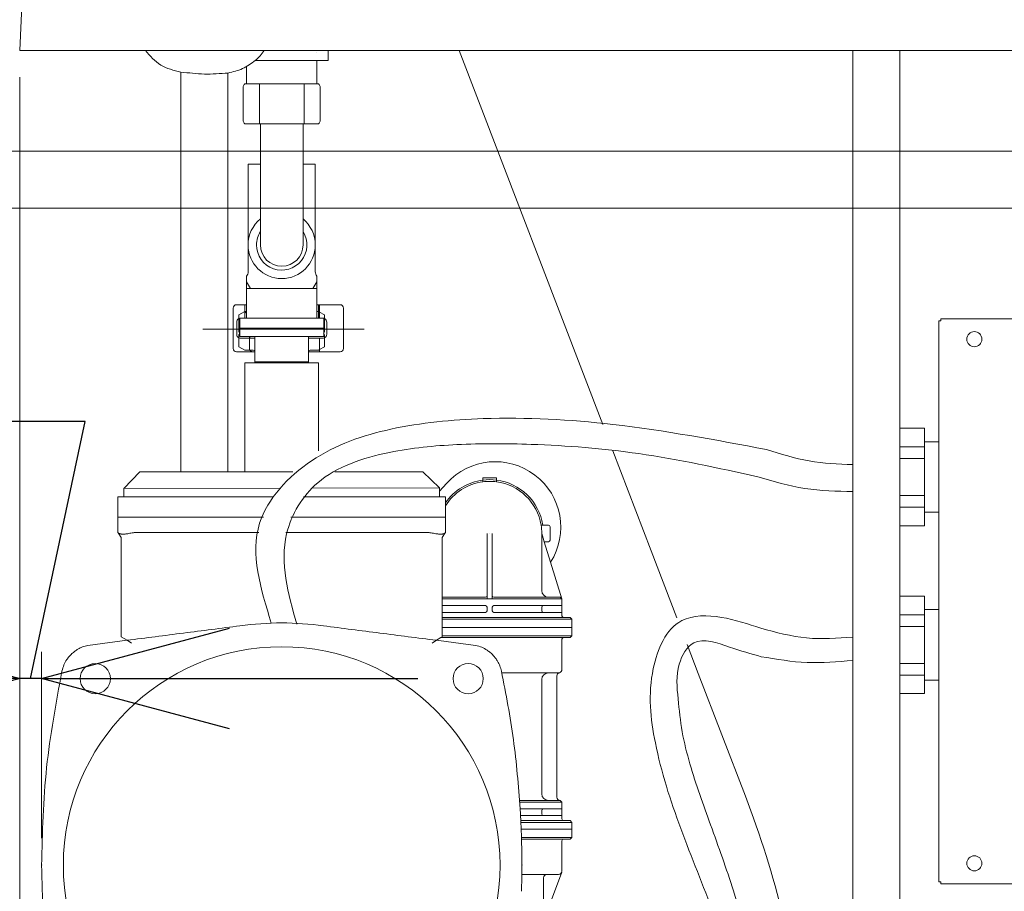
# Model space of a CAD drawing. Units: millimetres. Extents: x -2896 to 15017, y 4102 to 12158.
# Drawn here: x 338 to 632, y 6480 to 6740 of the extents above; entities that cross this region are included whole.
import ezdxf

# ---------------------------------------------------------------- set-up
doc = ezdxf.new("R2010")
doc.units = ezdxf.units.MM
doc.linetypes.add('DOTTED', pattern=[3.5, 0.5, -3])
for name, color, linetype in [('1', 7, 'Continuous'), ('C4', 7, 'Continuous'), ('C5', 7, 'Continuous'), ('EBLAYER1', 7, 'Continuous'), ('PIC01', 7, 'Continuous'), ('PIC33', 7, 'Continuous')]:
    doc.layers.add(name, color=color, linetype=linetype)
doc.styles.get("Standard").update_dxf_attribs({"font": 'MSJH.ttf'})
doc.dimstyles.get("Standard").update_dxf_attribs({"dimtxt": 15, "dimasz": 15, "dimexe": 0, "dimexo": 20, "dimgap": 0, "dimtad": 2, "dimtih": 1, "dimtoh": 1, "dimdec": 4, "dimdsep": 46, "dimtxsty": 'Standard', "dimcen": 0.09, "dimadec": 0, "dimazin": 2, "dimtfac": 1, "dimtdec": 4, "dimtofl": 0, "dimtmove": 0, "dimatfit": 3, "dimfxl": 1, "dimtolj": 1, "dimtzin": 0, "dimarcsym": 0})

# ---------------------------------------------------------------- blocks, each defined once
blk = doc.blocks.new('_Open30')
at = {"color": 0, "linetype": 'ByBlock', "lineweight": -2}
for p, q in [((-1, 0.2679), (0, 0)), ((0, 0), (-1, -0.2679)), ((0, 0), (-1, 0))]:
    blk.add_line(p, q, dxfattribs=at)
blk = doc.blocks.new('*D93')
at = {"lineweight": 9, "transparency": 16777216}
for p, q in [((338.43, 6722.4), (338.43, 5513.18)), ((393.43, 6031.35), (393.43, 5513.18))]:
    blk.add_line(p, q, dxfattribs=at)
at = {"transparency": 16777216}
for p, q in [((282.43, 5521.18), (226.43, 5521.18)), ((365.93, 5521.18), (231.18, 5427.33)), ((338.43, 5521.18), (393.43, 5521.18)), ((338.43, 5521.18), (393.43, 5521.18)), ((449.43, 5521.18), (505.43, 5521.18)), ((231.18, 5427.33), (207.18, 5427.33))]:
    blk.add_line(p, q, dxfattribs=at)
at = {"layer": 'Defpoints', "color": 0, "transparency": 16777216}
for p in [(338.43, 6730.4), (393.43, 6039.35), (393.43, 5521.18)]:
    blk.add_point(p, dxfattribs=at)
at = {"transparency": 16777216, "xscale": 56, "yscale": 56, "zscale": 56}
blk.add_blockref('_Open30', (338.43, 5521.18), dxfattribs=at)
at = {"transparency": 16777216, "xscale": 56, "yscale": 56, "zscale": 56, "rotation": 180}
blk.add_blockref('_Open30', (393.43, 5521.18), dxfattribs=at)
at = {"color": 2, "lineweight": 9, "transparency": 16777216, "insert": (86.9, 5427.33), "char_height": 56, "attachment_point": 5}
blk.add_mtext('55±10', dxfattribs=at)
blk = doc.blocks.new('*D96')
at = {"transparency": 16777216}
for p, q in [((357.93, 6619.96), (333.93, 6619.96)), ((341.68, 6543.42), (357.93, 6619.96)), ((282.43, 6543.42), (226.43, 6543.42)), ((344.94, 6543.42), (338.43, 6543.42)), ((344.94, 6543.42), (338.43, 6543.42)), ((400.94, 6543.42), (456.94, 6543.42))]:
    blk.add_line(p, q, dxfattribs=at)
at = {"lineweight": 9, "transparency": 16777216}
for p, q in [((338.43, 6495.9), (338.43, 6551.42)), ((344.94, 6495.9), (344.94, 6551.42))]:
    blk.add_line(p, q, dxfattribs=at)
at = {"layer": 'Defpoints', "color": 0, "transparency": 16777216}
for p in [(338.43, 6543.42), (338.43, 6487.9), (344.94, 6487.9)]:
    blk.add_point(p, dxfattribs=at)
at = {"transparency": 16777216, "xscale": 56, "yscale": 56, "zscale": 56}
blk.add_blockref('_Open30', (338.43, 6543.42), dxfattribs=at)
at = {"transparency": 16777216, "xscale": 56, "yscale": 56, "zscale": 56, "rotation": 180}
blk.add_blockref('_Open30', (344.94, 6543.42), dxfattribs=at)
at = {"color": 2, "lineweight": 9, "transparency": 16777216, "insert": (275.35, 6619.96), "char_height": 56, "attachment_point": 5}
blk.add_mtext('6.5', dxfattribs=at)
blk = doc.blocks.new('*D98')
at = {"lineweight": 9, "transparency": 16777216}
for p, q in [((344.11, 6810.4), (-676.05, 6810.4)), ((195.43, 6045.4), (-676.05, 6045.4))]:
    blk.add_line(p, q, dxfattribs=at)
at = {"transparency": 16777216}
for p, q in [((-668.05, 6754.4), (-668.05, 6615.8)), ((-668.05, 6101.4), (-668.05, 6533.92))]:
    blk.add_line(p, q, dxfattribs=at)
at = {"layer": 'Defpoints', "color": 0, "transparency": 16777216}
for p in [(352.11, 6810.4), (-668.05, 6045.4), (203.43, 6045.4)]:
    blk.add_point(p, dxfattribs=at)
at = {"transparency": 16777216, "xscale": 56, "yscale": 56, "zscale": 56}
for p, rotation in [((-668.05, 6810.4), 90), ((-668.05, 6045.4), 270)]:
    blk.add_blockref('_Open30', p, dxfattribs=dict(at, rotation=rotation))
at = {"color": 2, "lineweight": 9, "transparency": 16777216, "insert": (-668.05, 6574.86), "char_height": 56, "attachment_point": 5}
blk.add_mtext('765±5', dxfattribs=at)
blk = doc.blocks.new('*D100')
at = {"lineweight": 9, "transparency": 16777216}
for p, q in [((330.43, 6730.4), (-530.91, 6730.4)), ((330.43, 6045.4), (-530.91, 6045.4))]:
    blk.add_line(p, q, dxfattribs=at)
at = {"transparency": 16777216}
for p, q in [((-522.91, 6674.4), (-522.91, 6440.2)), ((-522.91, 6101.4), (-522.91, 6346.54))]:
    blk.add_line(p, q, dxfattribs=at)
at = {"layer": 'Defpoints', "color": 0, "transparency": 16777216}
for p in [(-522.91, 6730.4), (338.43, 6730.4), (338.43, 6045.4)]:
    blk.add_point(p, dxfattribs=at)
at = {"transparency": 16777216, "xscale": 56, "yscale": 56, "zscale": 56}
for p, rotation in [((-522.91, 6730.4), 90), ((-522.91, 6045.4), 270)]:
    blk.add_blockref('_Open30', p, dxfattribs=dict(at, rotation=rotation))
at = {"color": 2, "lineweight": 9, "transparency": 16777216, "insert": (-522.91, 6393.37), "char_height": 56, "attachment_point": 5}
blk.add_mtext('(685)', dxfattribs=at)
blk = doc.blocks.new('*D103')
at = {"lineweight": 9, "transparency": 16777216}
for p, q in [((1033.3, 6700.4), (-390.04, 6700.4)), ((195.43, 6045.4), (-390.04, 6045.4))]:
    blk.add_line(p, q, dxfattribs=at)
at = {"transparency": 16777216}
for p, q in [((-382.04, 6644.4), (-382.04, 6339.21)), ((-382.04, 6101.4), (-382.04, 6245.54))]:
    blk.add_line(p, q, dxfattribs=at)
at = {"layer": 'Defpoints', "color": 0, "transparency": 16777216}
for p in [(1041.3, 6700.4), (-382.04, 6045.4), (203.43, 6045.4)]:
    blk.add_point(p, dxfattribs=at)
at = {"transparency": 16777216, "xscale": 56, "yscale": 56, "zscale": 56}
for p, rotation in [((-382.04, 6700.4), 90), ((-382.04, 6045.4), 270)]:
    blk.add_blockref('_Open30', p, dxfattribs=dict(at, rotation=rotation))
at = {"color": 2, "lineweight": 9, "transparency": 16777216, "insert": (-382.04, 6292.38), "char_height": 56, "attachment_point": 5}
blk.add_mtext('(655)', dxfattribs=at)
blk = doc.blocks.new('*D105')
at = {"transparency": 16777216}
for p, q in [((-201.01, 6756.4), (-201.01, 6812.4)), ((-296.99, 6771.9), (-320.99, 6771.9)), ((-201.01, 6691.9), (-296.99, 6771.9)), ((-201.01, 6700.4), (-201.01, 6683.4)), ((-201.01, 6700.4), (-201.01, 6683.4)), ((-201.01, 6627.4), (-201.01, 6571.4))]:
    blk.add_line(p, q, dxfattribs=at)
at = {"lineweight": 9, "transparency": 16777216}
for p, q in [((1230.43, 6700.4), (-209.01, 6700.4)), ((1230.43, 6683.4), (-209.01, 6683.4))]:
    blk.add_line(p, q, dxfattribs=at)
at = {"layer": 'Defpoints', "color": 0, "transparency": 16777216}
for p in [(1238.43, 6700.4), (-201.01, 6683.4), (1238.43, 6683.4)]:
    blk.add_point(p, dxfattribs=at)
at = {"transparency": 16777216, "xscale": 56, "yscale": 56, "zscale": 56}
for p, rotation in [((-201.01, 6700.4), 270), ((-201.01, 6683.4), 90)]:
    blk.add_blockref('_Open30', p, dxfattribs=dict(at, rotation=rotation))
at = {"color": 2, "lineweight": 9, "transparency": 16777216, "insert": (-370.78, 6771.9), "char_height": 56, "attachment_point": 5}
blk.add_mtext('17', dxfattribs=at)
blk = doc.blocks.new('*D106')
at = {"lineweight": 9, "transparency": 16777216}
for p, q in [((1222.43, 6683.4), (-209.01, 6683.4)), ((1222.43, 6240.4), (-209.01, 6240.4))]:
    blk.add_line(p, q, dxfattribs=at)
at = {"transparency": 16777216}
for p, q in [((-201.01, 6627.4), (-201.01, 6548.03)), ((-201.01, 6296.4), (-201.01, 6375.77))]:
    blk.add_line(p, q, dxfattribs=at)
at = {"layer": 'Defpoints', "color": 0, "transparency": 16777216}
for p in [(1230.43, 6683.4), (-201.01, 6240.4), (1230.43, 6240.4)]:
    blk.add_point(p, dxfattribs=at)
at = {"transparency": 16777216, "xscale": 56, "yscale": 56, "zscale": 56}
for p, rotation in [((-201.01, 6683.4), 90), ((-201.01, 6240.4), 270)]:
    blk.add_blockref('_Open30', p, dxfattribs=dict(at, rotation=rotation))
at = {"color": 2, "lineweight": 9, "transparency": 16777216, "insert": (-201.01, 6461.9), "char_height": 48, "attachment_point": 5}
blk.add_mtext('水深443(到\\P溢水口上緣)', dxfattribs=at)

msp = doc.modelspace()

# ---------------------------------------------------------------- linework, layer by layer
at = {"color": 7, "linetype": 'Continuous', "lineweight": 9}
msp.add_line((338.43191, 6730.3998), (341.95688, 6800.89917), dxfattribs=at)
at = {"color": 2, "lineweight": 9}
msp.add_point((487.93192, 6487.89979), dxfattribs=at)
at = {"layer": '1', "color": 7, "linetype": 'Continuous', "lineweight": 9}
for p, q in [((430.28192, 6730.3998), (338.43253, 6730.3998)), ((430.28192, 6730.3998), (338.43253, 6730.3998)), ((469.22077, 6730.3998), (430.28192, 6730.3998)), ((430.28192, 6727.40432), (430.28192, 6730.3998)), ((469.22077, 6730.3998), (430.28192, 6730.3998)), ((469.22077, 6730.3998), (511.98514, 6619.05105)), ((586.43191, 6730.3998), (469.22077, 6730.3998)), ((586.43191, 6730.3998), (586.43191, 6373.12021)), ((600.43191, 6730.3998), (586.43191, 6730.3998)), ((978.43191, 6730.3998), (600.43191, 6730.3998)), ((600.43191, 6379.56382), (600.43191, 6730.3998)), ((386.43191, 6723.97976), (386.43191, 6604.99979)), ((400.43191, 6604.99979), (400.43191, 6723.677)), ((403.01283, 6654.70439), (405.43193, 6654.70439)), ((405.43193, 6652.70437), (405.43193, 6654.70439)), ((405.43193, 6654.70439), (405.9544, 6654.70439)), ((427.43193, 6654.70439), (426.90943, 6654.70439)), ((427.73193, 6654.70439), (427.43193, 6654.70439)), ((427.43193, 6652.70439), (427.43193, 6654.70439)), ((427.73193, 6654.70439), (427.43193, 6654.70439)), ((433.83193, 6654.70439), (427.73193, 6654.70439)), ((427.73193, 6654.70439), (427.73193, 6652.53119)), ((402.01283, 6653.70439), (402.01283, 6641.70439)), ((405.43193, 6650.70439), (405.43193, 6652.70437)), ((405.43193, 6652.70437), (405.43193, 6652.70437)), ((427.43193, 6650.70439), (427.43193, 6652.70439)), ((427.73193, 6652.53119), (427.73193, 6650.70439)), ((434.83193, 6641.70439), (434.83193, 6653.70439)), ((403.03193, 6645.90439), (403.03193, 6649.50439)), ((403.03193, 6645.90439), (403.03193, 6649.50439)), ((403.93193, 6650.70439), (405.43193, 6650.70439)), ((403.93193, 6650.66629), (403.93193, 6650.70439)), ((403.93193, 6647.70439), (403.93193, 6650.66629)), ((405.43193, 6650.70439), (405.95441, 6650.70439)), ((405.95441, 6650.70439), (407.11641, 6650.70439)), ((407.11641, 6650.70439), (425.74741, 6650.70439)), ((425.74741, 6650.70439), (426.90942, 6650.70439)), ((426.90942, 6650.70439), (427.43193, 6650.70439)), ((427.73193, 6650.70439), (427.43193, 6650.70439)), ((428.63193, 6650.70439), (427.73193, 6650.70439)), ((428.93193, 6650.66629), (428.93193, 6650.70439)), ((428.93193, 6647.70439), (428.93193, 6650.66629)), ((429.83193, 6649.50439), (429.83193, 6645.90439)), ((612.63593, 6649.93826), (612.03593, 6649.93826)), ((612.03593, 6649.93826), (612.03593, 6482.93828)), ((809.63591, 6650.53826), (612.63593, 6650.53826)), ((612.63593, 6650.53826), (612.63593, 6649.93826)), ((403.93193, 6647.70439), (403.93193, 6646.27135)), ((407.53193, 6647.70439), (403.93193, 6647.70439)), ((403.93193, 6646.27135), (403.93193, 6646.13739)), ((403.93193, 6646.13739), (403.93193, 6645.20439)), ((406.83193, 6645.20439), (403.93193, 6645.20439)), ((408.43192, 6645.20439), (406.83193, 6645.20439)), ((406.83193, 6644.70439), (406.83193, 6645.20439)), ((407.53193, 6647.70439), (425.33193, 6647.70439)), ((408.43192, 6645.20439), (424.43192, 6645.20439)), ((408.43192, 6645.20439), (408.43192, 6645.20437)), ((408.43192, 6645.20437), (408.43192, 6644.70439)), ((424.43192, 6645.20439), (428.93193, 6645.20439)), ((424.43192, 6645.20439), (424.43192, 6645.20437)), ((424.43192, 6645.20437), (424.43192, 6644.70439)), ((428.93193, 6647.70439), (425.33193, 6647.70439)), ((428.93193, 6646.27136), (428.93193, 6647.70439)), ((428.93193, 6646.13738), (428.93193, 6646.27136)), ((428.93193, 6645.20439), (428.93193, 6646.13738)), ((406.83193, 6644.70439), (404.23193, 6644.70439)), ((406.83193, 6641.70439), (406.83193, 6644.70439)), ((408.43192, 6644.70439), (406.83193, 6644.70439)), ((408.43193, 6644.70439), (408.43192, 6644.70439)), ((408.43192, 6644.70439), (408.43192, 6640.70687)), ((424.43192, 6644.70439), (424.43192, 6640.70439)), ((427.73193, 6644.70439), (424.43192, 6644.70439)), ((428.63193, 6644.70439), (427.73193, 6644.70439)), ((427.73193, 6641.37756), (427.73193, 6644.70439)), ((403.01283, 6640.70439), (407.83193, 6640.70439)), ((407.83193, 6640.70439), (408.43192, 6640.70439)), ((408.43192, 6640.70687), (408.43192, 6640.70439)), ((408.43192, 6640.70439), (408.43192, 6637.70439)), ((424.43192, 6640.70439), (424.43193, 6640.70439)), ((424.43192, 6640.70439), (424.43192, 6637.70439)), ((424.43193, 6640.70439), (427.73193, 6640.70439)), ((427.73193, 6640.70439), (427.73193, 6641.37756)), ((427.73193, 6640.70439), (433.83193, 6640.70439)), ((405.43193, 6637.3987), (408.43193, 6637.3987)), ((405.43193, 6637.3987), (405.43193, 6604.99979)), ((408.43192, 6637.70439), (408.43193, 6637.70439)), ((408.43192, 6637.70439), (408.43193, 6637.70439)), ((408.43193, 6637.70439), (408.73761, 6637.3987)), ((408.43193, 6637.70439), (424.43192, 6637.70439)), ((408.43193, 6637.3987), (408.73761, 6637.3987)), ((408.73761, 6637.3987), (424.12625, 6637.3987)), ((424.12625, 6637.3987), (424.43193, 6637.3987)), ((424.43193, 6637.3987), (427.43193, 6637.3987)), ((427.43193, 6637.3987), (427.43193, 6611.20417)), ((607.83578, 6617.93826), (600.43188, 6617.93826)), ((607.83578, 6617.93826), (607.83578, 6612.42031)), ((611.83578, 6613.93826), (607.83578, 6613.93826)), ((515.00342, 6611.19214), (526.43191, 6581.43493)), ((607.83578, 6612.42031), (600.43188, 6612.42031)), ((607.83578, 6612.42031), (607.83578, 6608.95621)), ((607.83578, 6608.95621), (600.43188, 6608.95621)), ((607.83578, 6608.95621), (607.83578, 6597.92031)), ((374.18192, 6604.99979), (369.43192, 6599.99979)), ((374.18192, 6604.99979), (374.93192, 6604.99979)), ((374.93192, 6604.99979), (378.93192, 6604.99979)), ((378.93192, 6604.99979), (386.43191, 6604.99979)), ((386.43191, 6604.99979), (400.43191, 6604.99979)), ((400.43191, 6604.99979), (405.43193, 6604.99979)), ((405.43193, 6604.99979), (419.73165, 6604.99979)), ((432.23713, 6604.99979), (458.43192, 6604.99979)), ((463.43192, 6600.24979), (458.43192, 6604.99979)), ((463.43192, 6599.21068), (465.52639, 6601.5358)), ((476.34485, 6603.13393), (476.34485, 6602.50826)), ((480.34485, 6603.13393), (476.34485, 6603.13393)), ((476.34485, 6602.50826), (476.34485, 6602.00435)), ((480.34485, 6602.50861), (480.34485, 6603.13393)), ((480.34485, 6602.13393), (480.34485, 6602.50861)), ((369.43192, 6599.99979), (415.64249, 6600.12269)), ((369.43192, 6597.49979), (369.43192, 6599.99979)), ((425.48616, 6600.14887), (463.43192, 6600.24979)), ((463.43192, 6599.21068), (463.43192, 6600.24979)), ((463.43192, 6597.49979), (463.43192, 6599.21068)), ((367.68192, 6597.49979), (369.43192, 6597.49979)), ((367.68192, 6591.49979), (367.68192, 6597.49979)), ((369.43192, 6597.49979), (413.93048, 6597.49979)), ((422.91654, 6597.49979), (463.43192, 6597.49979)), ((463.43192, 6597.49979), (465.18192, 6597.49979)), ((465.18192, 6597.49979), (465.18192, 6595.72792)), ((465.18192, 6595.72792), (465.18192, 6594.81849)), ((607.83578, 6597.92031), (600.43188, 6597.92031)), ((607.83578, 6597.92031), (607.83578, 6594.4562)), ((465.18192, 6594.81849), (465.18192, 6591.49979)), ((607.83578, 6594.4562), (600.43188, 6594.4562)), ((607.83578, 6594.4562), (607.83578, 6588.93825)), ((611.83578, 6592.93825), (607.83578, 6592.93825)), ((411.0437, 6591.49979), (367.68192, 6591.49979)), ((367.68192, 6586.89979), (367.68192, 6591.49979)), ((367.68192, 6586.89979), (367.68192, 6591.49979)), ((465.18192, 6591.49979), (419.14579, 6591.49979)), ((465.18192, 6591.49979), (465.18192, 6586.89979)), ((367.74293, 6586.80827), (367.68192, 6586.89979)), ((367.74293, 6586.80827), (367.68192, 6586.89979)), ((368.68192, 6585.39979), (367.74293, 6586.80827)), ((368.68192, 6585.39979), (367.74293, 6586.80827)), ((372.68192, 6586.89979), (388.68192, 6586.89979)), ((409.66781, 6586.89979), (388.68192, 6586.89979)), ((460.18192, 6586.89979), (417.66284, 6586.89979)), ((465.12074, 6586.80802), (464.18192, 6585.39979)), ((465.1209, 6586.80827), (465.12074, 6586.80802)), ((465.18192, 6586.89979), (465.1209, 6586.80827)), ((477.59485, 6586.63393), (477.59485, 6568.13393)), ((479.09485, 6586.63393), (479.09485, 6568.13393)), ((493.64191, 6589.13393), (494.14972, 6589.13393)), ((494.2828, 6585.21059), (493.84485, 6586.63393)), ((493.84485, 6582.6599), (493.84485, 6586.63393)), ((494.14972, 6589.13393), (495.84485, 6589.13393)), ((496.34485, 6588.63393), (496.34485, 6584.63393)), ((607.83578, 6588.93825), (600.43188, 6588.93825)), ((368.68192, 6585.39979), (368.68192, 6585.56348)), ((368.68192, 6585.39979), (368.68192, 6585.56348)), ((368.68192, 6555.89979), (368.68192, 6585.39979)), ((368.68192, 6555.89979), (368.68192, 6585.39979)), ((464.18192, 6585.56348), (464.18192, 6585.39979)), ((464.18192, 6585.39979), (464.18192, 6567.63393)), ((494.61408, 6584.13393), (494.2828, 6585.21059)), ((494.61408, 6584.13393), (495.84485, 6584.13393)), ((496.48674, 6578.04778), (494.61408, 6584.13393)), ((493.84485, 6574.70237), (493.84485, 6582.6599)), ((526.43191, 6581.43493), (534.08594, 6561.50558)), ((499.84485, 6567.13393), (496.48674, 6578.04778)), ((493.84485, 6569.63393), (493.84485, 6574.70237)), ((477.09485, 6567.63393), (464.18192, 6567.63393)), ((464.18192, 6567.63393), (464.18192, 6567.13393)), ((477.59485, 6567.13393), (464.18192, 6567.13393)), ((464.18192, 6567.13393), (464.18192, 6565.13393)), ((477.59485, 6568.13393), (477.59485, 6567.13393)), ((479.09485, 6567.13393), (477.59485, 6567.13393)), ((479.09485, 6568.13393), (479.09485, 6567.13393)), ((487.02718, 6567.13393), (479.09485, 6567.13393)), ((487.47758, 6567.63393), (479.59485, 6567.63393)), ((499.84485, 6567.13393), (487.02718, 6567.13393)), ((495.84485, 6567.63393), (487.47758, 6567.63393)), ((499.34485, 6567.63393), (495.84485, 6567.63393)), ((499.84485, 6567.13393), (499.34485, 6567.63393)), ((499.84485, 6565.13393), (499.84485, 6567.13393)), ((607.83578, 6567.93826), (600.43188, 6567.93826)), ((607.83578, 6567.93826), (607.83578, 6562.42031)), ((477.09485, 6565.13393), (464.18192, 6565.13393)), ((464.18192, 6565.13393), (464.18192, 6563.13393)), ((477.09485, 6563.13393), (464.18192, 6563.13393)), ((464.18192, 6563.13393), (464.18192, 6561.63393)), ((477.59485, 6564.63393), (477.59485, 6563.63393)), ((479.09485, 6564.63393), (479.09485, 6563.63393)), ((485.22557, 6565.13393), (479.59485, 6565.13393)), ((483.42397, 6563.13393), (479.59485, 6563.13393)), ((494.34485, 6563.13393), (483.42397, 6563.13393)), ((494.34485, 6565.13393), (485.22557, 6565.13393)), ((493.84485, 6564.63393), (493.84485, 6563.63393)), ((499.84485, 6565.13393), (494.34485, 6565.13393)), ((499.84485, 6563.13393), (494.34485, 6563.13393)), ((499.84485, 6563.13393), (499.84485, 6565.13393)), ((499.84485, 6562.13393), (499.84485, 6563.13393)), ((611.83578, 6563.93826), (607.83578, 6563.93826)), ((482.07276, 6561.63393), (464.18192, 6561.63393)), ((464.18192, 6561.63393), (464.18192, 6561.13393)), ((481.62236, 6561.13393), (464.18192, 6561.13393)), ((464.18192, 6561.13393), (464.18192, 6558.63393)), ((502.84485, 6561.13393), (481.62236, 6561.13393)), ((500.34485, 6561.63393), (482.07276, 6561.63393)), ((502.34485, 6561.63393), (500.34485, 6561.63393)), ((502.34485, 6561.63393), (502.84485, 6561.13393)), ((502.84485, 6561.13393), (502.84485, 6558.63393)), ((607.83578, 6562.42031), (600.43188, 6562.42031)), ((607.83578, 6562.42031), (607.83578, 6558.95621)), ((464.18192, 6558.63393), (497.34485, 6558.63393)), ((464.18192, 6558.63393), (464.18192, 6556.13393)), ((497.24485, 6558.63393), (479.37035, 6558.63393)), ((502.84485, 6558.63393), (497.24485, 6558.63393)), ((497.34485, 6558.63393), (502.84485, 6558.63393)), ((502.84485, 6558.63393), (502.84485, 6558.63393)), ((502.84485, 6558.63393), (502.84485, 6556.13393)), ((502.84485, 6558.63393), (502.84485, 6558.63393)), ((607.83578, 6558.95621), (600.43188, 6558.95621)), ((607.83578, 6558.95621), (607.83578, 6547.92031)), ((370.39436, 6554.81253), (368.68192, 6555.89979)), ((370.39436, 6554.81253), (368.68192, 6555.89979)), ((371.68192, 6553.99503), (370.39436, 6554.81253)), ((371.68192, 6553.99503), (370.39436, 6554.81253)), ((462.46948, 6554.81253), (461.18192, 6553.99503)), ((463.76318, 6555.63393), (462.46948, 6554.81253)), ((464.18192, 6555.89979), (463.76318, 6555.63393)), ((463.76318, 6555.63393), (463.76318, 6555.63393)), ((463.76318, 6555.63393), (500.34485, 6555.63393)), ((464.18192, 6556.13393), (502.84485, 6556.13393)), ((464.18192, 6556.13393), (464.18192, 6555.89979)), ((499.84485, 6555.13393), (499.84485, 6546.13393)), ((500.34485, 6555.63393), (502.34485, 6555.63393)), ((502.34485, 6555.63393), (502.84485, 6556.13393)), ((537.13129, 6553.57618), (540.43191, 6544.9821)), ((607.83578, 6547.92031), (600.43188, 6547.92031)), ((607.83578, 6547.92031), (607.83578, 6544.4562)), ((481.95113, 6545.13393), (495.84485, 6545.13393)), ((493.84485, 6509.13393), (493.84485, 6543.13393)), ((498.34485, 6545.13393), (495.84485, 6545.13393)), ((495.84485, 6545.13393), (498.34485, 6545.13393)), ((498.34485, 6545.13393), (498.84485, 6545.13393)), ((498.34485, 6508.13393), (498.34485, 6544.19743)), ((540.43191, 6544.9821), (554.4623, 6508.45014)), ((607.83578, 6544.4562), (600.43188, 6544.4562)), ((607.83578, 6544.4562), (607.83578, 6538.93825)), ((611.83578, 6542.93825), (607.83578, 6542.93825)), ((607.83578, 6538.93825), (600.43188, 6538.93825)), ((495.84485, 6507.13393), (487.26687, 6507.13393)), ((494.34485, 6504.63393), (487.42853, 6504.63393)), ((499.84485, 6504.63393), (494.34485, 6504.63393)), ((499.34485, 6507.13393), (495.84485, 6507.13393)), ((499.84485, 6506.63393), (499.34485, 6507.13393)), ((499.84485, 6504.63393), (499.84485, 6506.63393)), ((499.84485, 6502.63393), (499.84485, 6504.63393)), ((494.34485, 6502.63393), (487.54153, 6502.63393)), ((493.84485, 6503.13393), (493.84485, 6504.13393)), ((499.84485, 6502.63393), (494.34485, 6502.63393)), ((499.84485, 6501.63393), (499.84485, 6502.63393)), ((500.34485, 6501.13393), (487.61676, 6501.13393)), ((497.24485, 6498.63393), (487.72407, 6498.63393)), ((498.4594, 6498.63393), (497.24485, 6498.63393)), ((502.84485, 6498.63393), (498.4594, 6498.63393)), ((498.4594, 6498.63393), (502.86244, 6498.63393)), ((502.34485, 6501.13393), (500.34485, 6501.13393)), ((502.84485, 6500.63393), (502.34485, 6501.13393)), ((502.84485, 6498.63393), (502.84485, 6500.63393)), ((487.82307, 6495.63393), (500.34485, 6495.63393)), ((500.34485, 6495.63393), (502.34485, 6495.63393)), ((502.84485, 6496.13393), (502.34485, 6495.63393)), ((494.34485, 6484.13393), (494.34485, 6475.13393)), ((496.46516, 6476.81203), (499.78282, 6485.78721)), ((612.03593, 6482.93828), (612.63593, 6482.93828)), ((612.63593, 6482.93828), (612.63593, 6482.33828)), ((612.63593, 6482.33828), (696.13593, 6482.33828))]:
    msp.add_line(p, q, dxfattribs=at)
at = {"layer": '1', "color": 2, "lineweight": 9}
msp.add_line((392.93505, 6647.40238), (440.93505, 6647.40238), dxfattribs=at)
at = {"layer": '1', "color": 5, "linetype": 'Continuous', "lineweight": 9}
msp.add_line((478.34779, 6586.63393), (478.34624, 6586.63393), dxfattribs=at)
at = {"layer": '1', "color": 2, "linetype": 'Continuous', "lineweight": 9}
for p, q in [((499.84485, 6506.63393), (487.30102, 6506.63393)), ((502.84485, 6500.63393), (487.64003, 6500.63393)), ((487.80882, 6496.13393), (487.80882, 6496.13393)), ((487.80882, 6496.13393), (502.84485, 6496.13393))]:
    msp.add_line(p, q, dxfattribs=at)
at = {"layer": '1', "color": 7, "linetype": 'Continuous', "lineweight": 9}
for centre, radius in [((622.63593, 6644.43826), 2.25), ((416.43192, 6487.89979), 65), ((360.92404, 6543.40768), 4.5), ((471.9398, 6543.40768), 4.5), ((622.63593, 6488.43828), 2.25)]:
    msp.add_circle(centre, radius, dxfattribs=at)
for centre, radius, start, end in [((403.01283, 6653.70439), 1, 90, 180), ((433.83193, 6653.70439), 1, 0, 90), ((404.23193, 6649.50439), 1.2, 117.2796864, 180), ((404.23193, 6649.50439), 1.2, 104.4775122, 117.2796864), ((404.23193, 6649.50439), 1.2, 90, 104.4775122), ((428.63193, 6649.50439), 1.2, 75.5224878, 90), ((428.63193, 6649.50439), 1.2, 62.7204609, 75.5224878), ((428.63193, 6649.50439), 1.2, 0, 62.7204609), ((404.23193, 6645.90439), 1.2, 180, 242.7203136), ((428.63193, 6645.90439), 1.2, 297.2795391, 0), ((404.23193, 6645.90439), 1.2, 242.7203136, 270), ((428.63193, 6645.90439), 1.2, 270, 297.2795391), ((403.01283, 6641.70439), 1, 180, 270), ((407.83193, 6641.70439), 1, 180, 210.001642), ((407.83193, 6641.70439), 1, 210.001642, 270), ((433.83193, 6641.70439), 1, 270, 0), ((480.01485, 6588.48456), 19.5, 327.6411716, 137.9873938), ((478.34624, 6586.63393), 16, 97.1857557, 145.3630506), ((478.34485, 6586.63393), 15.5, 97.4136738, 148.127104), ((478.34624, 6586.63393), 16, 82.8242436, 97.1857557), ((478.34485, 6586.63393), 15.5, 90, 97.4136738), ((478.34485, 6586.63393), 15.5, 82.5863262, 90), ((478.34624, 6586.63393), 16, 8.9892975, 82.8242436), ((478.34485, 6586.63393), 15.5, 9.2817991, 82.5863262), ((478.34485, 6586.63393), 15.5, 0, 9.2817991), ((495.84485, 6588.63393), 0.5, 0, 90), ((495.84485, 6584.63393), 0.5, 270, 0), ((495.84485, 6569.63393), 2, 180, 270), ((477.09485, 6568.13393), 0.5, 270, 0), ((479.59485, 6568.13393), 0.5, 180, 270), ((477.09485, 6564.63393), 0.5, 0, 90), ((477.09485, 6563.63393), 0.5, 270, 0), ((479.59485, 6564.63393), 0.5, 90, 180), ((479.59485, 6563.63393), 0.5, 180, 270), ((494.34485, 6564.63393), 0.5, 90, 180), ((494.34485, 6563.63393), 0.5, 180, 270), ((500.34485, 6562.13393), 0.5, 180, 270), ((416.43192, 6469.9824), 90, 82.0659776, 97.9340224), ((500.34485, 6555.13393), 0.5, 90, 180), ((498.84485, 6546.13393), 1, 284.4775122, 0), ((495.84485, 6543.13393), 2, 90, 180), ((499.34485, 6544.19743), 1, 104.4775122, 180), ((498.84485, 6546.13393), 1, 270, 284.4775122), ((495.84485, 6509.13393), 2, 180, 270), ((499.34485, 6508.13393), 1, 180, 270), ((269.73875, 6399.09979), 305, 6.9050073, 21.009684), ((494.34485, 6504.13393), 0.5, 90, 180), ((494.34485, 6503.13393), 0.5, 180, 270), ((500.34485, 6501.63393), 0.5, 180, 270), ((500.34485, 6495.13393), 0.5, 90, 180), ((495.34485, 6484.13393), 1, 90, 180), ((498.84485, 6486.13393), 1, 270, 0)]:
    msp.add_arc(centre, radius, start, end, dxfattribs=at)
for points in [[(375.87064, 6730.39468), (380.41058, 6726.06098), (386.43191, 6723.97976)], [(411.24271, 6730.39468), (410.0011, 6728.80484), (408.56054, 6727.40432)], [(408.56054, 6727.40432), (404.75501, 6724.9939), (400.43185, 6723.67699)], [(386.43191, 6723.97976), (386.43195, 6723.97975), (386.43198, 6723.97975)], [(386.43198, 6723.97975), (393.42175, 6723.38202), (400.43185, 6723.67699)], [(560.77813, 6611.60436), (515.00875, 6619.06228), (476.40609, 6620.79893), (448.94914, 6617.66644), (425.29642, 6608.22599), (409.85316, 6589.64402), (413.33402, 6559.92911)], [(558.17669, 6603.51097), (522.71474, 6610.38487), (490.6645, 6613.14363), (468.60278, 6613.07344), (448.52643, 6610.7429), (436.88075, 6607.38149), (427.17755, 6601.70014), (417.90638, 6586.53096), (420.91327, 6559.60588)], [(586.43188, 6607.12891), (573.47655, 6608.21158), (560.77813, 6611.60436)], [(586.43188, 6599.06479), (572.16879, 6600.0327), (558.17669, 6603.51097)], [(367.74293, 6586.80827), (368.09559, 6586.56409), (368.50056, 6586.46971), (368.78613, 6586.43998), (369.07416, 6586.42926), (369.44428, 6586.43575), (369.82189, 6586.45974), (370.20384, 6586.4984), (370.59023, 6586.55062), (371.22988, 6586.6622), (371.90318, 6586.80827)], [(372.68192, 6586.89979), (372.29255, 6586.85403), (371.90318, 6586.80827)], [(372.68192, 6586.89979), (372.29255, 6586.85403), (371.90318, 6586.80827)], [(460.96065, 6586.80827), (460.57129, 6586.85403), (460.18192, 6586.89979)], [(460.18192, 6586.89979), (460.18192, 6586.89979), (460.18192, 6586.89979)], [(460.96065, 6586.80827), (461.87348, 6586.61614), (462.70284, 6586.49218), (463.14804, 6586.45109), (463.58365, 6586.43162), (463.93613, 6586.43403), (464.26458, 6586.45732), (464.46557, 6586.48611), (464.66495, 6586.53175), (464.9139, 6586.63124), (465.12074, 6586.80802)], [(465.12074, 6586.80802), (465.12082, 6586.80815), (465.1209, 6586.80827)], [(559.04384, 6558.41927), (547.3162, 6561.64331), (535.50164, 6560.66483), (527.05612, 6546.41654), (527.66227, 6524.2819), (535.22803, 6498.81025), (544.98154, 6473.1833), (554.87524, 6427.62223), (556.29168, 6379.14837)], [(370.39436, 6554.81253), (387.20167, 6556.96671), (404.00898, 6559.1209)], [(428.85486, 6559.1209), (445.66217, 6556.96671), (462.46948, 6554.81253)], [(586.43188, 6555.75708), (572.71146, 6555.5189), (559.04384, 6558.41927)], [(358.7116, 6553.31516), (364.55298, 6554.06384), (370.39436, 6554.81253)], [(462.46948, 6554.81253), (468.31086, 6554.06384), (474.15223, 6553.31516)], [(559.18836, 6549.93826), (549.75855, 6552.77979), (539.09208, 6554.07743), (534.79176, 6547.7421), (534.4399, 6537.3644), (535.65986, 6527.61656), (537.96191, 6518.02919), (544.09583, 6499.87571), (550.92549, 6480.21921), (557.65974, 6453.92623), (561.91896, 6427.53265), (564.26354, 6399.67838), (564.15924, 6372.5293), (560.1685, 6340.93279), (549.44585, 6306.03024)], [(351.01655, 6545.62011), (351.60619, 6547.50524), (352.45459, 6549.05814), (353.1691, 6549.98979), (353.98992, 6550.84081), (354.85243, 6551.56585), (355.76727, 6552.18136), (357.11594, 6552.84124), (358.7116, 6553.31516)], [(474.15223, 6553.31516), (476.03736, 6552.72552), (477.59026, 6551.87713), (478.52192, 6551.16261), (479.37293, 6550.34179), (480.09797, 6549.47928), (480.71349, 6548.56444), (481.37336, 6547.21577), (481.84728, 6545.62011)], [(586.43188, 6548.83864), (572.81495, 6548.21997), (559.18836, 6549.93826)], [(344.93504, 6487.89979), (346.46093, 6516.93292), (351.01655, 6545.62011)], [(481.84728, 6545.62011), (485.41258, 6525.23608), (487.42853, 6504.63393)], [(487.42853, 6504.63393), (487.54151, 6502.63432), (487.64003, 6500.63393)], [(487.64003, 6500.63393), (487.73355, 6498.38427), (487.80882, 6496.13393)], [(487.80882, 6496.13393), (487.916, 6490.63438), (487.91439, 6485.13393)], [(351.01655, 6430.17948), (346.44991, 6458.87337), (344.93504, 6487.89979)], [(487.91439, 6485.13393), (487.87743, 6482.61873), (487.81773, 6480.10404)], [(751.13578, 6480.43826), (671.10166, 6349.56405), (530.43202, 6286.78908)]]:
    msp.add_spline(points, degree=3, dxfattribs=at)
at = {"layer": '1', "color": 2, "lineweight": 9}
msp.add_point((344.93504, 6487.89979), dxfattribs=at)
at = {"layer": 'C4', "color": 7, "linetype": 'Continuous', "lineweight": 9}
for p, q in [((502.84485, 6496.13393), (502.84485, 6498.63393)), ((499.84485, 6486.13393), (499.84485, 6495.13393)), ((487.91439, 6485.13393), (495.34485, 6485.13393)), ((495.34485, 6485.13393), (498.84485, 6485.13393))]:
    msp.add_line(p, q, dxfattribs=at)
at = {"layer": 'C5', "color": 7, "linetype": 'Continuous', "lineweight": 9}
for p, q in [((497.24485, 6498.63393), (487.72407, 6498.63393)), ((502.84485, 6498.63393), (497.24485, 6498.63393))]:
    msp.add_line(p, q, dxfattribs=at)
at = {"layer": 'EBLAYER1', "color": 7, "linetype": 'DOTTED', "lineweight": 9}
msp.add_spline([(384.93218, 6557.07067), (384.93599, 6557.0758), (384.9398, 6557.08092)], degree=3, dxfattribs=at)
at = {"layer": 'PIC01', "color": 7, "linetype": 'Continuous', "lineweight": 9}
for p, q in [((426.90941, 6727.40432), (408.56054, 6727.40432)), ((430.28192, 6727.40432), (426.90941, 6727.40432)), ((426.90941, 6720.50437), (426.90941, 6727.40432)), ((405.95442, 6725.59999), (405.95442, 6720.50437)), ((404.93192, 6709.37219), (404.93192, 6719.63655)), ((405.43192, 6720.50437), (405.95441, 6720.50437)), ((405.95442, 6720.50437), (409.78192, 6720.50437)), ((409.78192, 6720.50437), (409.78192, 6708.50437)), ((409.78192, 6720.50437), (423.08192, 6720.50437)), ((423.08192, 6720.50437), (423.08192, 6708.50437)), ((423.08192, 6720.50437), (426.90941, 6720.50437)), ((426.90941, 6720.50437), (427.43192, 6720.50437)), ((427.93192, 6709.37219), (427.93192, 6719.63655)), ((405.43192, 6708.50437), (409.78192, 6708.50437)), ((409.78192, 6708.50437), (410.08193, 6708.50437)), ((410.08193, 6672.50744), (410.08193, 6708.50437)), ((410.08193, 6708.50437), (422.78192, 6708.50437)), ((422.78192, 6696.50744), (422.78192, 6708.50437)), ((422.78192, 6708.50437), (423.08192, 6708.50437)), ((423.08192, 6708.50437), (427.43192, 6708.50437)), ((406.43192, 6696.50744), (406.43192, 6672.50744)), ((410.08192, 6696.50744), (406.43192, 6696.50744)), ((426.43192, 6696.50744), (422.78192, 6696.50744)), ((422.78192, 6680.23255), (422.78192, 6696.50744)), ((426.43192, 6696.50744), (426.43192, 6672.50746)), ((422.78192, 6676.49836), (422.78192, 6680.23255)), ((422.78192, 6672.50744), (422.78192, 6676.49836)), ((406.43192, 6672.50744), (406.43192, 6672.50742)), ((406.43192, 6672.50744), (406.43192, 6672.50742)), ((406.43192, 6672.50742), (406.43192, 6664.50744)), ((426.43192, 6672.50742), (426.43192, 6672.50746)), ((426.43192, 6672.50746), (426.43192, 6672.50742)), ((426.43192, 6672.50742), (426.43192, 6664.50744)), ((405.95441, 6661.50744), (405.95441, 6661.50744)), ((405.95441, 6661.50744), (407.11641, 6659.50744)), ((426.90941, 6661.50744), (425.74741, 6659.50744)), ((407.11641, 6659.50744), (405.95441, 6659.50744)), ((405.95441, 6659.50744), (405.95441, 6659.50744)), ((425.74741, 6659.50744), (407.11641, 6659.50744)), ((426.90941, 6659.50744), (425.74741, 6659.50744))]:
    msp.add_line(p, q, dxfattribs=at)
at = {"layer": 'PIC01', "color": 5, "linetype": 'Continuous', "lineweight": 9}
msp.add_line((426.9109, 6729.70539), (426.90941, 6729.70625), dxfattribs=at)
at = {"layer": 'PIC01', "color": 7, "linetype": 'Continuous', "lineweight": 9}
for centre, radius, start, end in [((414.84263, 6714.50437), 11.16071, 147.4795906, 152.6229938), ((418.0212, 6714.50437), 11.16071, 27.3770062, 32.5204094), ((414.84263, 6714.50437), 11.16071, 207.3770062, 212.5204094), ((418.0212, 6714.50437), 11.16071, 327.4795906, 332.6229938), ((416.43192, 6672.50744), 10, 129.4199715, 180), ((416.43192, 6672.50744), 10, 0.0001291, 50.5799703), ((416.43192, 6672.50744), 7.5, 147.8509346, 180), ((416.43192, 6672.50744), 7.5, 180, 32.1489648), ((416.43192, 6672.50744), 10, 180.0001291, 359.9998709), ((416.43192, 6672.50744), 6.35, 180, 0), ((416.43192, 6672.50744), 6.35, 180, 0), ((404.43192, 6664.50744), 2, 319.5741419, 0), ((428.43192, 6664.50744), 2, 180, 220.425184)]:
    msp.add_arc(centre, radius, start, end, dxfattribs=at)
at = {"layer": 'PIC33', "color": 7, "linetype": 'Continuous', "lineweight": 9}
for p, q in [((405.95441, 6663.21051), (405.95441, 6663.21051)), ((405.95441, 6661.50744), (405.95441, 6663.21051)), ((426.90943, 6663.2105), (426.90942, 6652.70437)), ((405.95441, 6659.50744), (405.95441, 6661.50744)), ((405.95441, 6652.70437), (405.95441, 6659.50744)), ((403.68193, 6651.69401), (405.43192, 6652.70437)), ((403.68193, 6650.57093), (403.68193, 6651.694)), ((405.43192, 6652.70437), (405.43192, 6652.70437)), ((405.43192, 6652.70437), (405.43193, 6652.70437)), ((405.43192, 6652.70437), (405.43193, 6652.70437)), ((405.43193, 6652.70437), (405.43193, 6652.70437)), ((405.43193, 6652.70437), (405.95441, 6652.70437)), ((405.43193, 6652.70437), (405.95441, 6652.18189)), ((405.95441, 6652.18189), (405.95441, 6652.70437)), ((405.95441, 6650.70439), (405.95441, 6652.18189)), ((405.95441, 6652.18189), (405.95442, 6652.18188)), ((426.90942, 6652.70437), (426.90942, 6652.70437)), ((426.90942, 6652.70437), (427.43193, 6652.70437)), ((426.90942, 6652.70437), (426.90942, 6650.70439)), ((427.43191, 6652.7044), (427.43193, 6652.70439)), ((427.43193, 6652.70439), (427.73193, 6652.53119)), ((427.73193, 6652.53119), (429.18192, 6651.69403)), ((429.18193, 6650.57093), (429.18193, 6651.69401)), ((403.68193, 6646.70437), (403.68193, 6650.57093)), ((429.18193, 6646.70437), (429.18193, 6650.57093)), ((403.93193, 6646.27135), (403.68193, 6646.70437)), ((403.93193, 6646.13739), (403.68193, 6645.70437)), ((403.68193, 6644.83786), (403.68193, 6645.70437)), ((403.9706, 6646.20437), (403.93193, 6646.27135)), ((403.9706, 6646.20437), (403.93193, 6646.13739)), ((407.23191, 6645.20437), (407.11641, 6645.20437)), ((407.23191, 6645.20437), (408.43192, 6645.20437)), ((408.43192, 6645.20437), (407.23191, 6645.20437)), ((424.43192, 6645.20437), (408.43192, 6645.20437)), ((408.43192, 6645.20437), (424.43192, 6645.20437)), ((425.63192, 6645.20437), (424.43192, 6645.20437)), ((424.43192, 6645.20437), (425.63192, 6645.20437)), ((425.74741, 6645.20437), (425.63192, 6645.20437)), ((428.89325, 6646.20437), (428.93193, 6646.27136)), ((428.89325, 6646.20437), (428.93193, 6646.13738)), ((428.93193, 6646.27136), (429.18193, 6646.70437)), ((428.93193, 6646.13738), (429.18193, 6645.70437)), ((429.18193, 6644.83786), (429.18193, 6645.70437)), ((403.68192, 6642.21473), (403.68193, 6642.21473)), ((403.68193, 6642.21473), (403.68193, 6644.83786)), ((403.68193, 6642.21473), (403.68193, 6642.21473)), ((403.68193, 6642.21473), (405.43192, 6641.20437)), ((427.73193, 6641.37756), (429.18191, 6642.21472)), ((429.18193, 6642.21472), (429.18193, 6644.83786)), ((405.43193, 6641.20437), (406.96592, 6641.20437)), ((406.96592, 6641.20437), (407.93193, 6641.20437)), ((408.43193, 6637.70439), (408.43193, 6640.70437)), ((424.43193, 6640.70439), (424.43193, 6640.70437)), ((424.43193, 6637.70437), (424.43193, 6640.70437)), ((424.93193, 6641.20437), (427.43193, 6641.20437)), ((427.43193, 6641.20435), (427.73193, 6641.37756)), ((408.43193, 6637.70437), (408.43193, 6637.70439)), ((408.43193, 6637.70439), (408.43193, 6637.70439)), ((424.12625, 6637.3987), (424.43193, 6637.70437))]:
    msp.add_line(p, q, dxfattribs=at)
for centre, start, end in [((407.93193, 6640.70437), 0.2866803, 90), ((407.93193, 6640.70437), 0, 0.2866803), ((424.93193, 6640.70437), 90, 179.997156)]:
    msp.add_arc(centre, 0.5, start, end, dxfattribs=at)
at = {"layer": 'PIC33', "color": 7, "lineweight": 9}
msp.add_point((407.11641, 6645.20437), dxfattribs=at)

# ---------------------------------------------------------------- dimensions: what is measured, and where the dimension line sits
at = {"color": 1, "lineweight": 9}
for base, p1, p2, override, picture, middle in [((-201.01141, 6683.39988), (1238.43191, 6700.39988), (1238.43191, 6683.39988), {"dimscale": 8, "dimtxt": 7, "dimasz": 7, "dimexe": 1, "dimexo": 1, "dimgap": 1.5, "dimtad": 0, "dimdec": 2, "dimblk": 'Open30', "dimcen": 0, "dimclrd": 256, "dimclre": 256, "dimclrt": 2, "dimtp": 0.1, "dimtm": 0.1, "dimtfac": 0.71, "dimtdec": 2, "dimtofl": 1, "dimtmove": 1, "dimatfit": 2, "dimldrblk": 'Open30', "dimfxl": 0.18, "dimtolj": 0, "dimtzin": 8, "dimlwd": 65535, "dimlwe": 9}, '*D105', (-332.98688, 6771.90072)), ((-668.0545, 6045.40038), (352.11418, 6810.3998), (203.4311, 6045.40038), {"dimscale": 8, "dimtxt": 7, "dimasz": 7, "dimexe": 1, "dimexo": 1, "dimgap": 1.5, "dimtad": 0, "dimdec": 2, "dimblk": 'Open30', "dimcen": 0, "dimclrd": 256, "dimclre": 256, "dimclrt": 2, "dimtol": 1, "dimlim": 0, "dimtp": 5, "dimtm": 5, "dimtfac": 1, "dimtdec": 2, "dimtofl": 1, "dimtmove": 1, "dimatfit": 2, "dimldrblk": 'Open30', "dimfxl": 0.18, "dimtolj": 0, "dimtzin": 8, "dimlwd": 65535, "dimlwe": 9}, '*D98', (-668.0545, 6574.86381))]:
    dim = msp.add_linear_dim(base=base, p1=p1, p2=p2, angle=90, dimstyle='Standard', override=override, dxfattribs=at)
    dim.commit()
    dim.dimension.update_dxf_attribs({"geometry": picture, "text_midpoint": middle, "dimtype": 160})
for base, p1, p2, picture, middle in [((-522.91199, 6730.40038), (338.43253, 6045.40038), (338.43253, 6730.40038), '*D100', (-522.91199, 6393.3701)), ((-382.03584, 6045.40038), (1041.29787, 6700.39988), (203.4311, 6045.40038), '*D103', (-382.03584, 6292.37524))]:
    dim = msp.add_linear_dim(base=base, p1=p1, p2=p2, angle=90, text='(<>)', dimstyle='Standard', override={"dimscale": 8, "dimtxt": 7, "dimasz": 7, "dimexe": 1, "dimexo": 1, "dimgap": 1.5, "dimtad": 0, "dimdec": 2, "dimblk": 'Open30', "dimcen": 0, "dimclrd": 256, "dimclre": 256, "dimclrt": 2, "dimtp": 0.1, "dimtm": 0.1, "dimtfac": 0.71, "dimtdec": 2, "dimtofl": 1, "dimtmove": 1, "dimatfit": 2, "dimldrblk": 'Open30', "dimfxl": 0.18, "dimtolj": 0, "dimtzin": 8, "dimlwd": 65535, "dimlwe": 9}, dxfattribs=at)
    dim.commit()
    dim.dimension.update_dxf_attribs({"geometry": picture, "text_midpoint": middle, "dimtype": 160})
for base, p1, p2, override, picture, middle in [((393.43191, 5521.1761), (338.43253, 6730.3998), (393.43191, 6039.34979), {"dimscale": 8, "dimtxt": 7, "dimasz": 7, "dimexe": 1, "dimexo": 1, "dimgap": 1.5, "dimtad": 0, "dimdec": 2, "dimblk": 'Open30', "dimcen": 0, "dimclrd": 256, "dimclre": 256, "dimclrt": 2, "dimtol": 1, "dimlim": 0, "dimtp": 10, "dimtm": 10, "dimtfac": 1, "dimtdec": 2, "dimtofl": 1, "dimtmove": 1, "dimatfit": 2, "dimldrblk": 'Open30', "dimfxl": 0.18, "dimtolj": 0, "dimtzin": 8, "dimlwd": 65535, "dimlwe": 9}, '*D93', (195.17943, 5427.32637)), ((338.43253, 6543.41509), (344.93504, 6487.89979), (338.43253, 6487.89979), {"dimscale": 8, "dimtxt": 7, "dimasz": 7, "dimexe": 1, "dimexo": 1, "dimgap": 1.5, "dimtad": 0, "dimdec": 2, "dimblk": 'Open30', "dimcen": 0, "dimclrd": 256, "dimclre": 256, "dimclrt": 2, "dimtp": 0.1, "dimtm": 0.1, "dimtfac": 0.71, "dimtdec": 2, "dimtofl": 1, "dimtmove": 1, "dimatfit": 2, "dimldrblk": 'Open30', "dimfxl": 0.18, "dimtolj": 0, "dimtzin": 8, "dimlwd": 65535, "dimlwe": 9}, '*D96', (321.93111, 6619.95939))]:
    dim = msp.add_linear_dim(base=base, p1=p1, p2=p2, dimstyle='Standard', override=override, dxfattribs=at)
    dim.commit()
    dim.dimension.update_dxf_attribs({"geometry": picture, "text_midpoint": middle, "dimtype": 160})
dim = msp.add_linear_dim(base=(-201.01141, 6240.39988), p1=(1230.43191, 6683.39988), p2=(1230.43191, 6240.39988), angle=90, text='水深<>(到\\P溢水口上緣)', dimstyle='Standard', override={"dimscale": 8, "dimtxt": 6, "dimasz": 7, "dimexe": 1, "dimexo": 1, "dimgap": 1.5, "dimtad": 0, "dimdec": 2, "dimblk": 'Open30', "dimcen": 0, "dimclrd": 256, "dimclre": 256, "dimclrt": 2, "dimtp": 0.1, "dimtm": 0.1, "dimtfac": 0.71, "dimtdec": 2, "dimtofl": 1, "dimtmove": 1, "dimatfit": 2, "dimldrblk": 'Open30', "dimfxl": 0.18, "dimtolj": 0, "dimtzin": 8, "dimlwd": 65535, "dimlwe": 9}, dxfattribs=at)
dim.commit()
dim.dimension.update_dxf_attribs({"geometry": '*D106', "text_midpoint": (-201.01141, 6461.89988)})

doc.saveas('drawing.dxf')
